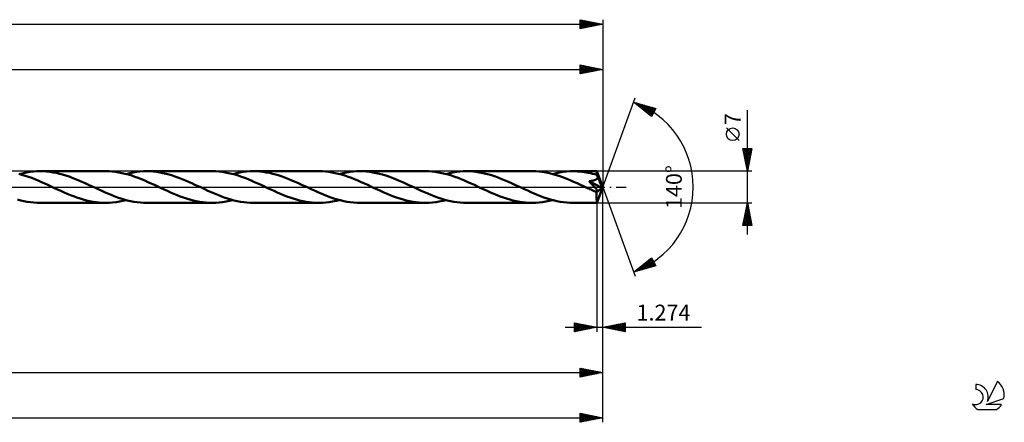
# Model space of a CAD drawing. Units: millimetres. Extents: x -64 to 393, y -52 to 41.
# Drawn here: x 175 to 393, y -52 to 37 of the extents above; entities that cross this region are included whole.
import ezdxf
from ezdxf.enums import TextEntityAlignment as Align

# ---------------------------------------------------------------- set-up
doc = ezdxf.new("R2010")
doc.units = ezdxf.units.MM
doc.header["$LTSCALE"] = 5.5
doc.linetypes.add('LONGDASH_DASH', pattern=[0.85, 0.4, -0.2, 0.05, -0.2])
for name, color, linetype in [('1', 4, 'CONTINUOUS'), ('2', 7, 'CONTINUOUS'), ('4', 2, 'LONGDASH_DASH'), ('CUT', 1, 'CONTINUOUS'), ('SK2', 7, 'CONTINUOUS'), ('SK4', 2, 'LONGDASH_DASH'), ('SK6', 5, 'CONTINUOUS')]:
    doc.layers.add(name, color=color, linetype=linetype)
doc.styles.get("Standard").update_dxf_attribs({"font": 'Monospac821 BT'})

msp = doc.modelspace()

# ---------------------------------------------------------------- linework, layer by layer
at = {"layer": '1', "color": 4, "linetype": 'CONTINUOUS', "lineweight": 50}
for p, q in [((175.68, 2.74), (174.96, 2.94)), ((175.18, 2.88), (175.94, 3.06)), ((176.4, 2.52), (175.68, 2.74)), ((175.94, 3.06), (176.7, 3.22)), ((177.11, 2.28), (176.4, 2.52)), ((176.7, 3.22), (177.45, 3.34)), ((177.83, 2.01), (177.11, 2.28)), ((177.45, 3.34), (178.21, 3.43)), ((178.21, 3.43), (178.97, 3.48)), ((178.97, 3.48), (179.72, 3.5)), ((180.43, 3.48), (179.72, 3.5)), ((179.72, 3.5), (194.21, 3.5)), ((181.14, 3.44), (180.43, 3.48)), ((181.85, 3.36), (181.14, 3.44)), ((182.56, 3.25), (181.85, 3.36)), ((183.27, 3.12), (182.56, 3.25)), ((183.97, 2.95), (183.27, 3.12)), ((184.68, 2.76), (183.97, 2.95)), ((185.39, 2.55), (184.68, 2.76)), ((186.1, 2.31), (185.39, 2.55)), ((186.81, 2.05), (186.1, 2.31)), ((194.93, 3.48), (194.21, 3.5)), ((195.65, 3.44), (194.93, 3.48)), ((196.36, 3.36), (195.65, 3.44)), ((197.08, 3.25), (196.36, 3.36)), ((197.8, 3.11), (197.08, 3.25)), ((198.51, 2.94), (197.8, 3.11)), ((199.23, 2.75), (198.51, 2.94)), ((198.75, 2.88), (199.51, 3.06)), ((199.95, 2.53), (199.23, 2.75)), ((199.51, 3.06), (200.27, 3.22)), ((200.67, 2.28), (199.95, 2.53)), ((200.27, 3.22), (201.03, 3.34)), ((201.38, 2.02), (200.67, 2.28)), ((201.03, 3.34), (201.78, 3.43)), ((201.78, 3.43), (202.54, 3.48)), ((202.54, 3.48), (203.3, 3.5)), ((204.01, 3.48), (203.3, 3.5)), ((203.3, 3.5), (217.78, 3.5)), ((204.72, 3.44), (204.01, 3.48)), ((205.43, 3.36), (204.72, 3.44)), ((206.14, 3.25), (205.43, 3.36)), ((206.85, 3.11), (206.14, 3.25)), ((207.56, 2.95), (206.85, 3.11)), ((208.27, 2.76), (207.56, 2.95)), ((208.98, 2.54), (208.27, 2.76)), ((209.69, 2.3), (208.98, 2.54)), ((210.4, 2.05), (209.69, 2.3)), ((218.5, 3.48), (217.78, 3.5)), ((219.21, 3.44), (218.5, 3.48)), ((219.93, 3.36), (219.21, 3.44)), ((220.64, 3.25), (219.93, 3.36)), ((221.36, 3.11), (220.64, 3.25)), ((222.08, 2.94), (221.36, 3.11)), ((222.8, 2.75), (222.08, 2.94)), ((222.33, 2.88), (223.09, 3.06)), ((223.52, 2.53), (222.8, 2.75)), ((223.09, 3.06), (223.84, 3.22)), ((224.24, 2.28), (223.52, 2.53)), ((223.84, 3.22), (224.6, 3.34)), ((224.95, 2.02), (224.24, 2.28)), ((224.6, 3.34), (225.36, 3.43)), ((225.36, 3.43), (226.11, 3.48)), ((226.11, 3.48), (226.87, 3.5)), ((227.58, 3.48), (226.87, 3.5)), ((226.87, 3.5), (241.36, 3.5)), ((228.28, 3.44), (227.58, 3.48)), ((228.99, 3.36), (228.28, 3.44)), ((229.7, 3.25), (228.99, 3.36)), ((230.41, 3.12), (229.7, 3.25)), ((231.12, 2.95), (230.41, 3.12)), ((231.83, 2.76), (231.12, 2.95)), ((232.54, 2.55), (231.83, 2.76)), ((233.25, 2.31), (232.54, 2.55)), ((233.96, 2.05), (233.25, 2.31)), ((242.07, 3.48), (241.36, 3.5)), ((242.79, 3.44), (242.07, 3.48)), ((243.51, 3.36), (242.79, 3.44)), ((244.22, 3.25), (243.51, 3.36)), ((244.94, 3.11), (244.22, 3.25)), ((245.66, 2.94), (244.94, 3.11)), ((246.37, 2.75), (245.66, 2.94)), ((245.9, 2.88), (246.66, 3.06)), ((247.09, 2.53), (246.37, 2.75)), ((246.66, 3.06), (247.42, 3.22)), ((247.81, 2.28), (247.09, 2.53)), ((247.42, 3.22), (248.18, 3.34)), ((248.53, 2.02), (247.81, 2.28)), ((248.18, 3.34), (248.93, 3.43)), ((248.93, 3.43), (249.69, 3.48)), ((249.69, 3.48), (250.45, 3.5)), ((251.16, 3.48), (250.45, 3.5)), ((250.45, 3.5), (264.93, 3.5)), ((251.87, 3.44), (251.16, 3.48)), ((252.58, 3.36), (251.87, 3.44)), ((253.29, 3.25), (252.58, 3.36)), ((254, 3.11), (253.29, 3.25)), ((254.71, 2.95), (254, 3.11)), ((255.42, 2.76), (254.71, 2.95)), ((256.13, 2.54), (255.42, 2.76)), ((256.84, 2.31), (256.13, 2.54)), ((257.55, 2.05), (256.84, 2.31)), ((265.64, 3.48), (264.93, 3.5)), ((266.36, 3.44), (265.64, 3.48)), ((267.08, 3.36), (266.36, 3.44)), ((267.79, 3.25), (267.08, 3.36)), ((268.51, 3.11), (267.79, 3.25)), ((269.23, 2.94), (268.51, 3.11)), ((269.95, 2.75), (269.23, 2.94)), ((269.48, 2.88), (270.23, 3.06)), ((270.66, 2.53), (269.95, 2.75)), ((270.23, 3.06), (270.99, 3.22)), ((271.39, 2.28), (270.66, 2.53)), ((270.99, 3.22), (271.75, 3.34)), ((272.11, 2.02), (271.39, 2.28)), ((271.75, 3.34), (272.51, 3.43)), ((272.51, 3.43), (273.26, 3.48)), ((273.26, 3.48), (274.02, 3.5)), ((274.73, 3.48), (274.02, 3.5)), ((274.02, 3.5), (288.5, 3.5)), ((275.44, 3.44), (274.73, 3.48)), ((276.15, 3.36), (275.44, 3.44)), ((276.86, 3.25), (276.15, 3.36)), ((277.57, 3.11), (276.86, 3.25)), ((278.28, 2.95), (277.57, 3.11)), ((278.99, 2.76), (278.28, 2.95)), ((279.7, 2.54), (278.99, 2.76)), ((280.4, 2.31), (279.7, 2.54)), ((281.11, 2.05), (280.4, 2.31)), ((289.28, 3.48), (288.5, 3.5)), ((290.05, 3.43), (289.28, 3.48)), ((290.82, 3.34), (290.05, 3.43)), ((291.58, 3.21), (290.82, 3.34)), ((292.34, 3.05), (291.58, 3.21)), ((293.11, 2.86), (292.34, 3.05)), ((293.05, 2.88), (293.81, 3.06)), ((293.87, 2.64), (293.11, 2.86)), ((293.81, 3.06), (294.56, 3.22)), ((294.64, 2.4), (293.87, 2.64)), ((294.56, 3.22), (295.32, 3.34)), ((295.4, 2.12), (294.64, 2.4)), ((295.32, 3.34), (296.08, 3.43)), ((296.08, 3.43), (296.84, 3.48)), ((296.84, 3.48), (297.59, 3.5)), ((298.07, 3.49), (297.59, 3.5)), ((297.59, 3.5), (302.79, 3.5)), ((298.54, 3.47), (298.07, 3.49)), ((299.02, 3.44), (298.54, 3.47)), ((299.5, 3.39), (299.02, 3.44)), ((299.97, 3.33), (299.5, 3.39)), ((300.45, 3.25), (299.97, 3.33)), ((300.92, 3.16), (300.45, 3.25)), ((301.4, 3.06), (300.92, 3.16)), ((301.88, 2.95), (301.4, 3.06)), ((302.35, 2.82), (301.88, 2.95)), ((302.83, 2.68), (302.35, 2.82)), ((302.8, 3.5), (302.79, 3.5)), ((302.79, 3.5), (302.79, 3.5)), ((302.8, 3.48), (302.8, 3.5)), ((304.1, 0), (302.8, 3.5)), ((302.8, 3.5), (302.8, 3.5)), ((302.8, 3.5), (302.8, 3.5)), ((302.8, 3.5), (302.8, 3.5)), ((302.8, 3.5), (302.8, 3.5)), ((302.8, 3.46), (302.8, 3.48)), ((302.81, 3.43), (302.8, 3.46)), ((302.81, 3.4), (302.81, 3.43)), ((302.81, 3.35), (302.81, 3.4)), ((302.82, 3.3), (302.81, 3.35)), ((302.82, 3.24), (302.82, 3.3)), ((302.82, 3.17), (302.82, 3.24)), ((302.83, 3.1), (302.82, 3.17)), ((304.1, 0), (302.83, 3.1)), ((302.83, 2.68), (302.83, 3.1)), ((302.85, 2.62), (302.83, 2.68)), ((302.88, 2.56), (302.85, 2.62)), ((302.9, 2.5), (302.88, 2.56)), ((302.93, 2.43), (302.9, 2.5)), ((302.96, 2.37), (302.93, 2.43)), ((302.98, 2.3), (302.96, 2.37)), ((303.01, 2.24), (302.98, 2.3)), ((303, 2.18), (303.01, 2.24)), ((303.38, 1.36), (303.01, 2.24)), ((178.55, 1.73), (177.83, 2.01)), ((179.27, 1.43), (178.55, 1.73)), ((179.99, 1.12), (179.27, 1.43)), ((180.71, 0.79), (179.99, 1.12)), ((181.43, 0.46), (180.71, 0.79)), ((182.15, 0.13), (181.43, 0.46)), ((182.87, -0.21), (182.15, 0.13)), ((187.52, 1.77), (186.81, 2.05)), ((188.23, 1.48), (187.52, 1.77)), ((188.94, 1.18), (188.23, 1.48)), ((189.65, 0.86), (188.94, 1.18)), ((190.36, 0.53), (189.65, 0.86)), ((191.07, 0.21), (190.36, 0.53)), ((191.79, -0.13), (191.07, 0.21)), ((202.11, 1.74), (201.38, 2.02)), ((202.83, 1.44), (202.11, 1.74)), ((203.55, 1.12), (202.83, 1.44)), ((204.27, 0.8), (203.55, 1.12)), ((204.99, 0.47), (204.27, 0.8)), ((205.72, 0.13), (204.99, 0.47)), ((206.44, -0.21), (205.72, 0.13)), ((211.11, 1.77), (210.4, 2.05)), ((211.82, 1.48), (211.11, 1.77)), ((212.53, 1.17), (211.82, 1.48)), ((213.23, 0.85), (212.53, 1.17)), ((213.94, 0.53), (213.23, 0.85)), ((214.65, 0.21), (213.94, 0.53)), ((215.37, -0.13), (214.65, 0.21)), ((225.67, 1.74), (224.95, 2.02)), ((226.4, 1.44), (225.67, 1.74)), ((227.12, 1.12), (226.4, 1.44)), ((227.84, 0.8), (227.12, 1.12)), ((228.57, 0.47), (227.84, 0.8)), ((229.29, 0.13), (228.57, 0.47)), ((230.01, -0.21), (229.29, 0.13)), ((234.67, 1.77), (233.96, 2.05)), ((235.38, 1.48), (234.67, 1.77)), ((236.09, 1.17), (235.38, 1.48)), ((236.8, 0.86), (236.09, 1.17)), ((237.51, 0.53), (236.8, 0.86)), ((238.22, 0.21), (237.51, 0.53)), ((238.94, -0.13), (238.22, 0.21)), ((249.25, 1.74), (248.53, 2.02)), ((249.97, 1.44), (249.25, 1.74)), ((250.69, 1.12), (249.97, 1.44)), ((251.41, 0.8), (250.69, 1.12)), ((252.14, 0.47), (251.41, 0.8)), ((252.86, 0.13), (252.14, 0.47)), ((253.58, -0.21), (252.86, 0.13)), ((258.25, 1.77), (257.55, 2.05)), ((258.96, 1.48), (258.25, 1.77)), ((259.67, 1.17), (258.96, 1.48)), ((260.38, 0.86), (259.67, 1.17)), ((261.08, 0.53), (260.38, 0.86)), ((261.79, 0.21), (261.08, 0.53)), ((262.51, -0.13), (261.79, 0.21)), ((272.83, 1.73), (272.11, 2.02)), ((273.55, 1.44), (272.83, 1.73)), ((274.27, 1.12), (273.55, 1.44)), ((274.99, 0.8), (274.27, 1.12)), ((275.72, 0.47), (274.99, 0.8)), ((276.44, 0.13), (275.72, 0.47)), ((277.16, -0.21), (276.44, 0.13)), ((281.82, 1.77), (281.11, 2.05)), ((282.53, 1.48), (281.82, 1.77)), ((283.24, 1.17), (282.53, 1.48)), ((283.95, 0.86), (283.24, 1.17)), ((284.66, 0.53), (283.95, 0.86)), ((285.37, 0.21), (284.66, 0.53)), ((286.08, -0.13), (285.37, 0.21)), ((296.16, 1.83), (295.4, 2.12)), ((296.92, 1.52), (296.16, 1.83)), ((297.68, 1.19), (296.92, 1.52)), ((298.44, 0.85), (297.68, 1.19)), ((299.21, 0.5), (298.44, 0.85)), ((299.97, 0.15), (299.21, 0.5)), ((300.73, -0.21), (299.97, 0.15)), ((301.08, 1.28), (301.22, 1.29)), ((301.2, 1.16), (301.08, 1.28)), ((303.92, -0.16), (301.08, 1.28)), ((301.31, 1.06), (301.2, 1.16)), ((301.22, 1.29), (301.36, 1.31)), ((301.4, 0.97), (301.31, 1.06)), ((301.36, 1.31), (301.49, 1.33)), ((301.49, 0.87), (301.4, 0.97)), ((301.49, 1.33), (301.61, 1.35)), ((301.58, 0.78), (301.49, 0.87)), ((301.66, 0.69), (301.58, 0.78)), ((301.61, 1.35), (301.72, 1.37)), ((301.75, 0.6), (301.66, 0.69)), ((301.72, 1.37), (301.83, 1.39)), ((301.84, 0.51), (301.75, 0.6)), ((301.83, 1.39), (301.93, 1.42)), ((301.93, 0.42), (301.84, 0.51)), ((301.93, 1.42), (302.02, 1.44)), ((302.01, 0.33), (301.93, 0.42)), ((302.09, 0.24), (302.01, 0.33)), ((302.02, 1.44), (302.11, 1.46)), ((302.17, 0.15), (302.09, 0.24)), ((302.11, 1.46), (302.19, 1.49)), ((302.25, 0.07), (302.17, 0.15)), ((302.19, 1.49), (302.27, 1.52)), ((302.33, -0.02), (302.25, 0.07)), ((302.27, 1.52), (302.34, 1.54)), ((302.34, 1.54), (302.41, 1.57)), ((302.41, 1.57), (302.48, 1.6)), ((302.48, 1.6), (302.54, 1.63)), ((302.54, 1.63), (302.61, 1.67)), ((302.61, 1.67), (302.67, 1.7)), ((302.67, 1.7), (302.73, 1.75)), ((302.73, 1.75), (302.78, 1.79)), ((302.78, 1.79), (302.83, 1.84)), ((302.8, -3.5), (304.1, 0)), ((302.83, 1.84), (302.87, 1.89)), ((302.87, 1.89), (302.91, 1.94)), ((302.91, 1.94), (302.95, 2)), ((302.95, 2), (302.97, 2.05)), ((302.97, 2.05), (302.99, 2.12)), ((302.99, 2.12), (303, 2.18)), ((303.57, 0.9), (303.38, 1.36)), ((303.69, 0.62), (303.57, 0.9)), ((303.76, 0.43), (303.69, 0.62)), ((303.81, 0.29), (303.76, 0.43)), ((303.85, 0.17), (303.81, 0.29)), ((303.88, 0.08), (303.85, 0.17)), ((303.88, 0.04), (303.87, 0.08)), ((304.1, 0), (303.87, 0.08)), ((303.88, 0.08), (303.87, 0.08)), ((304.1, 0), (303.88, 0.08)), ((303.89, 0), (303.88, 0.04)), ((303.9, -0.03), (303.89, 0)), ((183.57, -0.53), (182.87, -0.21)), ((184.28, -0.85), (183.57, -0.53)), ((184.98, -1.17), (184.28, -0.85)), ((185.69, -1.47), (184.98, -1.17)), ((186.4, -1.77), (185.69, -1.47)), ((187.1, -2.04), (186.4, -1.77)), ((187.81, -2.3), (187.1, -2.04)), ((192.51, -0.46), (191.79, -0.13)), ((193.23, -0.79), (192.51, -0.46)), ((193.95, -1.12), (193.23, -0.79)), ((194.66, -1.43), (193.95, -1.12)), ((195.39, -1.73), (194.66, -1.43)), ((196.1, -2.01), (195.39, -1.73)), ((196.83, -2.28), (196.1, -2.01)), ((207.15, -0.53), (206.44, -0.21)), ((207.85, -0.86), (207.15, -0.53)), ((208.56, -1.17), (207.85, -0.86)), ((209.26, -1.48), (208.56, -1.17)), ((209.97, -1.77), (209.26, -1.48)), ((210.68, -2.05), (209.97, -1.77)), ((211.39, -2.3), (210.68, -2.05)), ((216.09, -0.47), (215.37, -0.13)), ((216.81, -0.8), (216.09, -0.47)), ((217.53, -1.12), (216.81, -0.8)), ((218.25, -1.43), (217.53, -1.12)), ((218.97, -1.73), (218.25, -1.43)), ((219.69, -2.02), (218.97, -1.73)), ((220.41, -2.28), (219.69, -2.02)), ((230.72, -0.53), (230.01, -0.21)), ((231.43, -0.86), (230.72, -0.53)), ((232.13, -1.17), (231.43, -0.86)), ((232.84, -1.48), (232.13, -1.17)), ((233.55, -1.77), (232.84, -1.48)), ((234.25, -2.05), (233.55, -1.77)), ((234.96, -2.3), (234.25, -2.05)), ((239.66, -0.46), (238.94, -0.13)), ((240.37, -0.79), (239.66, -0.46)), ((241.09, -1.11), (240.37, -0.79)), ((241.81, -1.43), (241.09, -1.11)), ((242.53, -1.72), (241.81, -1.43)), ((243.24, -2.01), (242.53, -1.72)), ((243.96, -2.27), (243.24, -2.01)), ((254.29, -0.53), (253.58, -0.21)), ((255, -0.86), (254.29, -0.53)), ((255.7, -1.17), (255, -0.86)), ((256.41, -1.48), (255.7, -1.17)), ((257.12, -1.77), (256.41, -1.48)), ((257.83, -2.05), (257.12, -1.77)), ((258.54, -2.3), (257.83, -2.05)), ((263.24, -0.47), (262.51, -0.13)), ((263.96, -0.8), (263.24, -0.47)), ((264.68, -1.12), (263.96, -0.8)), ((265.4, -1.43), (264.68, -1.12)), ((266.12, -1.73), (265.4, -1.43)), ((266.84, -2.02), (266.12, -1.73)), ((267.56, -2.28), (266.84, -2.02)), ((277.87, -0.54), (277.16, -0.21)), ((278.59, -0.86), (277.87, -0.54)), ((279.31, -1.18), (278.59, -0.86)), ((280.02, -1.49), (279.31, -1.18)), ((280.73, -1.78), (280.02, -1.49)), ((281.43, -2.06), (280.73, -1.78)), ((282.14, -2.31), (281.43, -2.06)), ((286.79, -0.46), (286.08, -0.13)), ((287.51, -0.79), (286.79, -0.46)), ((288.22, -1.11), (287.51, -0.79)), ((288.93, -1.42), (288.22, -1.11)), ((289.64, -1.71), (288.93, -1.42)), ((290.37, -2), (289.64, -1.71)), ((291.09, -2.27), (290.37, -2)), ((301, -0.33), (300.73, -0.21)), ((301.26, -0.45), (301, -0.33)), ((301.53, -0.57), (301.26, -0.45)), ((301.79, -0.69), (301.53, -0.57)), ((302.06, -0.82), (301.79, -0.69)), ((302.32, -0.94), (302.06, -0.82)), ((302.4, -0.96), (302.32, -0.94)), ((302.4, -0.1), (302.33, -0.02)), ((302.47, -0.18), (302.4, -0.1)), ((302.47, -0.99), (302.4, -0.96)), ((302.53, -0.25), (302.47, -0.18)), ((302.54, -1.01), (302.47, -0.99)), ((302.59, -0.33), (302.53, -0.25)), ((302.62, -1.02), (302.54, -1.01)), ((302.65, -0.4), (302.59, -0.33)), ((302.69, -1.04), (302.62, -1.02)), ((302.71, -0.47), (302.65, -0.4)), ((302.75, -1.05), (302.69, -1.04)), ((302.76, -0.54), (302.71, -0.47)), ((302.81, -1.05), (302.75, -1.05)), ((302.76, -1.19), (303.92, -0.16)), ((302.8, -0.61), (302.76, -0.54)), ((302.76, -1.4), (302.76, -1.19)), ((302.76, -1.6), (302.76, -1.4)), ((302.76, -1.79), (302.76, -1.6)), ((302.76, -1.98), (302.76, -1.79)), ((302.76, -2.16), (302.76, -1.98)), ((302.76, -2.34), (302.76, -2.16)), ((302.84, -0.67), (302.8, -0.61)), ((302.81, -1.05), (302.86, -1.04)), ((302.88, -0.73), (302.84, -0.67)), ((302.86, -1.04), (302.91, -1.02)), ((302.91, -0.79), (302.88, -0.73)), ((302.93, -0.85), (302.91, -0.79)), ((302.91, -1.02), (302.94, -0.99)), ((302.95, -0.9), (302.93, -0.85)), ((302.94, -0.99), (302.95, -0.95)), ((302.95, -0.95), (302.95, -0.9)), ((303.9, -0.07), (303.9, -0.03)), ((303.91, -0.1), (303.9, -0.07)), ((303.91, -0.13), (303.91, -0.1)), ((303.92, -0.16), (303.91, -0.13)), ((175.41, -2.94), (174.69, -2.74)), ((176.13, -3.11), (175.41, -2.94)), ((176.85, -3.25), (176.13, -3.11)), ((177.57, -3.36), (176.85, -3.25)), ((178.29, -3.44), (177.57, -3.36)), ((179.01, -3.48), (178.29, -3.44)), ((179.72, -3.5), (179.01, -3.48)), ((179.72, -3.5), (194.21, -3.5)), ((188.52, -2.54), (187.81, -2.3)), ((189.23, -2.76), (188.52, -2.54)), ((189.94, -2.95), (189.23, -2.76)), ((190.65, -3.11), (189.94, -2.95)), ((191.36, -3.25), (190.65, -3.11)), ((192.07, -3.36), (191.36, -3.25)), ((192.79, -3.44), (192.07, -3.36)), ((193.5, -3.48), (192.79, -3.44)), ((194.21, -3.5), (193.5, -3.48)), ((194.21, -3.5), (194.97, -3.48)), ((194.97, -3.48), (195.72, -3.43)), ((195.72, -3.43), (196.48, -3.34)), ((196.48, -3.34), (197.24, -3.22)), ((197.55, -2.52), (196.83, -2.28)), ((197.24, -3.22), (198, -3.06)), ((198.27, -2.74), (197.55, -2.52)), ((198, -3.06), (198.75, -2.88)), ((198.98, -2.94), (198.27, -2.74)), ((199.7, -3.11), (198.98, -2.94)), ((200.42, -3.25), (199.7, -3.11)), ((201.14, -3.36), (200.42, -3.25)), ((201.86, -3.44), (201.14, -3.36)), ((202.58, -3.48), (201.86, -3.44)), ((203.3, -3.5), (202.58, -3.48)), ((203.3, -3.5), (217.78, -3.5)), ((212.1, -2.54), (211.39, -2.3)), ((212.81, -2.76), (212.1, -2.54)), ((213.52, -2.95), (212.81, -2.76)), ((214.23, -3.11), (213.52, -2.95)), ((214.94, -3.25), (214.23, -3.11)), ((215.65, -3.36), (214.94, -3.25)), ((216.36, -3.44), (215.65, -3.36)), ((217.07, -3.48), (216.36, -3.44)), ((217.78, -3.5), (217.07, -3.48)), ((217.78, -3.5), (218.54, -3.48)), ((218.54, -3.48), (219.3, -3.43)), ((219.3, -3.43), (220.06, -3.34)), ((220.06, -3.34), (220.81, -3.22)), ((221.13, -2.52), (220.41, -2.28)), ((220.81, -3.22), (221.57, -3.06)), ((221.85, -2.74), (221.13, -2.52)), ((221.57, -3.06), (222.33, -2.88)), ((222.57, -2.94), (221.85, -2.74)), ((223.28, -3.11), (222.57, -2.94)), ((224, -3.25), (223.28, -3.11)), ((224.72, -3.36), (224, -3.25)), ((225.44, -3.44), (224.72, -3.36)), ((226.16, -3.48), (225.44, -3.44)), ((226.87, -3.5), (226.16, -3.48)), ((226.87, -3.5), (241.36, -3.5)), ((235.67, -2.54), (234.96, -2.3)), ((236.38, -2.76), (235.67, -2.54)), ((237.09, -2.95), (236.38, -2.76)), ((237.8, -3.11), (237.09, -2.95)), ((238.51, -3.25), (237.8, -3.11)), ((239.22, -3.36), (238.51, -3.25)), ((239.93, -3.44), (239.22, -3.36)), ((240.65, -3.48), (239.93, -3.44)), ((241.36, -3.5), (240.65, -3.48)), ((241.36, -3.5), (242.11, -3.48)), ((242.11, -3.48), (242.87, -3.43)), ((242.87, -3.43), (243.63, -3.34)), ((243.63, -3.34), (244.38, -3.22)), ((244.68, -2.52), (243.96, -2.27)), ((244.38, -3.22), (245.14, -3.06)), ((245.4, -2.74), (244.68, -2.52)), ((245.14, -3.06), (245.9, -2.88)), ((246.12, -2.93), (245.4, -2.74)), ((246.84, -3.1), (246.12, -2.93)), ((247.56, -3.24), (246.84, -3.1)), ((248.28, -3.36), (247.56, -3.24)), ((249, -3.44), (248.28, -3.36)), ((249.72, -3.48), (249, -3.44)), ((250.45, -3.5), (249.72, -3.48)), ((250.45, -3.5), (264.93, -3.5)), ((259.25, -2.54), (258.54, -2.3)), ((259.96, -2.76), (259.25, -2.54)), ((260.67, -2.95), (259.96, -2.76)), ((261.38, -3.11), (260.67, -2.95)), ((262.09, -3.25), (261.38, -3.11)), ((262.8, -3.36), (262.09, -3.25)), ((263.51, -3.44), (262.8, -3.36)), ((264.22, -3.48), (263.51, -3.44)), ((264.93, -3.5), (264.22, -3.48)), ((264.93, -3.5), (265.69, -3.48)), ((265.69, -3.48), (266.45, -3.43)), ((266.45, -3.43), (267.2, -3.34)), ((267.2, -3.34), (267.96, -3.22)), ((268.28, -2.53), (267.56, -2.28)), ((267.96, -3.22), (268.72, -3.06)), ((269, -2.75), (268.28, -2.53)), ((268.72, -3.06), (269.48, -2.88)), ((269.72, -2.94), (269, -2.75)), ((270.43, -3.11), (269.72, -2.94)), ((271.15, -3.25), (270.43, -3.11)), ((271.87, -3.36), (271.15, -3.25)), ((272.58, -3.44), (271.87, -3.36)), ((273.3, -3.48), (272.58, -3.44)), ((274.02, -3.5), (273.3, -3.48)), ((274.02, -3.5), (288.5, -3.5)), ((282.85, -2.55), (282.14, -2.31)), ((283.55, -2.77), (282.85, -2.55)), ((284.26, -2.95), (283.55, -2.77)), ((284.97, -3.12), (284.26, -2.95)), ((285.68, -3.25), (284.97, -3.12)), ((286.38, -3.36), (285.68, -3.25)), ((287.09, -3.44), (286.38, -3.36)), ((287.8, -3.48), (287.09, -3.44)), ((288.5, -3.5), (287.8, -3.48)), ((288.5, -3.5), (289.26, -3.48)), ((289.26, -3.48), (290.02, -3.43)), ((290.02, -3.43), (290.78, -3.34)), ((290.78, -3.34), (291.53, -3.22)), ((291.81, -2.51), (291.09, -2.27)), ((291.53, -3.22), (292.29, -3.06)), ((292.53, -2.73), (291.81, -2.51)), ((292.29, -3.06), (293.05, -2.88)), ((293.25, -2.93), (292.53, -2.73)), ((293.98, -3.1), (293.25, -2.93)), ((294.7, -3.24), (293.98, -3.1)), ((295.43, -3.36), (294.7, -3.24)), ((296.15, -3.44), (295.43, -3.36)), ((296.87, -3.48), (296.15, -3.44)), ((297.59, -3.5), (296.87, -3.48)), ((297.59, -3.5), (302.79, -3.5)), ((302.76, -2.5), (302.76, -2.34)), ((302.76, -2.66), (302.76, -2.5)), ((302.76, -2.8), (302.76, -2.66)), ((302.77, -2.93), (302.76, -2.8)), ((302.77, -3.05), (302.77, -2.93)), ((302.77, -3.16), (302.77, -3.05)), ((302.77, -3.25), (302.77, -3.16)), ((302.78, -3.32), (302.77, -3.25)), ((302.78, -3.38), (302.78, -3.32)), ((302.78, -3.43), (302.78, -3.38)), ((302.79, -3.47), (302.78, -3.43)), ((302.79, -3.49), (302.79, -3.47)), ((302.79, -3.5), (302.79, -3.49)), ((302.79, -3.5), (302.79, -3.5)), ((302.79, -3.5), (302.8, -3.5)), ((302.8, -3.5), (302.8, -3.5)), ((302.8, -3.5), (302.8, -3.5)), ((302.8, -3.5), (302.8, -3.5)), ((302.8, -3.5), (302.8, -3.5))]:
    msp.add_line(p, q, dxfattribs=at)
msp.add_ellipse((304.1, 0), major_axis=(-5.76, 3.17), ratio=0.258651, start_param=1.401602, end_param=1.47914, dxfattribs=at)
at = {"layer": '2', "color": 7, "linetype": 'CONTINUOUS', "lineweight": 25}
for p, q in [((299.1, 25), (299.1, 27)), ((299.1, 27), (304.1, 26)), ((299.1, 26.75), (299.31, 26.96)), ((299.1, 26.33), (299.66, 26.89)), ((299.1, 25.9), (300.02, 26.82)), ((299.1, 25.48), (300.37, 26.75)), ((299.1, 26.73), (300.55, 25.29)), ((299.1, 25.05), (300.72, 26.68)), ((299.1, 26.31), (300.19, 25.22)), ((299.3, 26.96), (300.9, 25.36)), ((299.56, 25.09), (301.08, 26.6)), ((299.83, 26.85), (301.25, 25.43)), ((300.1, 25.2), (301.43, 26.53)), ((300.36, 26.75), (301.61, 25.5)), ((300.63, 25.31), (301.78, 26.46)), ((300.89, 26.64), (301.96, 25.57)), ((301.16, 25.41), (302.14, 26.39)), ((301.42, 26.54), (302.31, 25.64)), ((301.69, 25.52), (302.49, 26.32)), ((301.95, 26.43), (302.67, 25.71)), ((302.22, 25.62), (302.84, 26.25)), ((302.48, 26.32), (303.02, 25.78)), ((302.75, 25.73), (303.2, 26.18)), ((303.01, 26.22), (303.37, 25.85)), ((304.1, 27), (304.1, 0)), ((0, 26), (304.1, 26)), ((304.1, 26), (299.1, 25)), ((299.1, 25.89), (299.84, 25.15)), ((299.1, 25.46), (299.49, 25.08)), ((299.1, 25.04), (299.13, 25.01)), ((303.28, 25.84), (303.55, 26.11)), ((303.54, 26.11), (303.73, 25.93)), ((303.81, 25.94), (303.91, 26.04)), ((304.07, 26.01), (304.08, 26)), ((304.1, 0), (311.28, 19.73)), ((310.94, 18.79), (315.85, 17.4)), ((314.93, 15.62), (310.94, 18.79)), ((310.95, 18.78), (310.96, 18.79)), ((311.19, 18.6), (311.29, 18.69)), ((311.42, 18.66), (312.62, 17.46)), ((311.43, 18.41), (311.62, 18.6)), ((311.66, 18.22), (311.95, 18.51)), ((311.9, 18.03), (312.28, 18.41)), ((312.01, 18.49), (314.69, 15.81)), ((312.14, 17.84), (312.61, 18.32)), ((312.37, 17.66), (312.94, 18.23)), ((312.61, 18.32), (315.06, 15.87)), ((312.61, 17.47), (313.27, 18.13)), ((312.84, 17.28), (313.6, 18.04)), ((313.08, 17.09), (313.93, 17.94)), ((313.2, 18.15), (315.2, 16.15)), ((313.32, 16.9), (314.26, 17.85)), ((313.55, 16.72), (314.59, 17.76)), ((313.79, 17.98), (315.35, 16.43)), ((313.79, 16.53), (314.92, 17.66)), ((314.03, 16.34), (315.25, 17.57)), ((314.26, 16.15), (315.58, 17.47)), ((314.38, 17.81), (315.49, 16.71)), ((314.98, 17.65), (315.63, 16.99)), ((315.57, 17.48), (315.78, 17.27)), ((314.5, 15.96), (315.75, 17.22)), ((314.74, 15.78), (315.3, 16.34)), ((315.85, 17.4), (314.93, 15.62)), ((336.1, -10.5), (336.1, 16.98)), ((334.25, 10.29), (331.45, 13.09)), ((336.1, 3.5), (335.1, 8.5)), ((335.1, 8.5), (337.1, 8.5)), ((335.1, 8.48), (335.12, 8.5)), ((335.15, 8.5), (336.78, 6.88)), ((335.17, 8.13), (335.54, 8.5)), ((335.19, 8.04), (336.7, 6.52)), ((335.24, 7.78), (335.97, 8.5)), ((335.3, 7.51), (336.63, 6.17)), ((335.32, 7.42), (336.39, 8.5)), ((335.39, 7.07), (336.82, 8.5)), ((335.4, 6.98), (336.56, 5.82)), ((335.46, 6.72), (337.06, 8.32)), ((335.53, 6.36), (336.96, 7.79)), ((335.58, 8.5), (336.85, 7.23)), ((335.6, 6.01), (336.85, 7.26)), ((335.67, 5.65), (336.75, 6.73)), ((336, 8.5), (336.92, 7.59)), ((337.1, 8.5), (336.1, 3.5)), ((336.43, 8.5), (336.99, 7.94)), ((336.85, 8.5), (337.06, 8.29)), ((335.51, 6.45), (336.49, 5.46)), ((335.62, 5.92), (336.42, 5.11)), ((335.72, 5.39), (336.35, 4.76)), ((335.74, 5.3), (336.64, 6.2)), ((335.81, 4.95), (336.53, 5.67)), ((335.83, 4.86), (336.28, 4.4)), ((335.88, 4.59), (336.43, 5.14)), ((335.95, 4.24), (336.32, 4.61)), ((337.1, 3.5), (302.83, 3.5)), ((335.94, 4.32), (336.21, 4.05)), ((336.02, 3.89), (336.22, 4.08)), ((336.04, 3.79), (336.14, 3.7)), ((336.09, 3.53), (336.11, 3.55)), ((304.1, -42), (304.1, 0)), ((304.1, -32), (304.1, 0)), ((304.1, -52), (304.1, 0)), ((304.1, 0), (311.28, -19.73)), ((302.83, -3.5), (337.1, -3.5)), ((302.83, -3.5), (302.83, -32)), ((335.1, -8.5), (336.1, -3.5)), ((335.89, -4.55), (336.24, -4.2)), ((335.96, -4.19), (336.31, -4.53)), ((336, -4.02), (336.17, -3.84)), ((336.03, -3.83), (336.2, -4)), ((336.1, -3.5), (337.1, -8.5)), ((335.25, -7.73), (336.66, -6.32)), ((335.36, -7.2), (336.59, -5.97)), ((335.47, -6.67), (336.52, -5.61)), ((335.54, -6.31), (336.94, -7.71)), ((335.57, -6.14), (336.45, -5.26)), ((335.61, -5.96), (336.84, -7.18)), ((335.68, -5.61), (336.38, -4.91)), ((335.68, -5.6), (336.73, -6.65)), ((335.75, -5.25), (336.62, -6.12)), ((335.78, -5.08), (336.31, -4.55)), ((335.82, -4.9), (336.52, -5.59)), ((335.89, -4.54), (336.41, -5.06)), ((337.1, -8.5), (335.1, -8.5)), ((335.11, -8.43), (335.18, -8.5)), ((335.15, -8.26), (336.73, -6.67)), ((335.18, -8.08), (335.61, -8.5)), ((335.26, -7.72), (336.03, -8.5)), ((335.33, -8.5), (336.81, -7.03)), ((335.33, -7.37), (336.46, -8.5)), ((335.4, -7.02), (336.88, -8.5)), ((335.47, -6.66), (337.05, -8.24)), ((335.76, -8.5), (336.88, -7.38)), ((336.18, -8.5), (336.95, -7.73)), ((336.61, -8.5), (337.02, -8.09)), ((337.03, -8.5), (337.09, -8.44)), ((310.94, -18.79), (314.93, -15.62)), ((315.85, -17.4), (310.94, -18.79)), ((311.94, -18.51), (314.44, -16.01)), ((312.54, -18.34), (315.04, -15.83)), ((312.69, -17.4), (313.39, -18.1)), ((312.93, -17.21), (313.72, -18)), ((313.13, -18.17), (315.19, -16.11)), ((313.16, -17.03), (314.05, -17.91)), ((313.4, -16.84), (314.38, -17.82)), ((313.64, -16.65), (314.71, -17.72)), ((313.72, -18), (315.33, -16.4)), ((313.87, -16.46), (315.04, -17.63)), ((314.11, -16.27), (315.37, -17.53)), ((314.31, -17.83), (315.47, -16.68)), ((314.34, -16.09), (315.7, -17.44)), ((314.58, -15.9), (315.6, -16.91)), ((314.82, -15.71), (315.15, -16.04)), ((314.91, -17.67), (315.62, -16.96)), ((314.93, -15.62), (315.85, -17.4)), ((315.5, -17.5), (315.76, -17.24)), ((311.04, -18.72), (311.07, -18.76)), ((311.27, -18.53), (311.4, -18.66)), ((311.35, -18.68), (312.37, -17.66)), ((311.51, -18.34), (311.73, -18.57)), ((311.74, -18.15), (312.06, -18.47)), ((311.98, -17.97), (312.4, -18.38)), ((312.22, -17.78), (312.73, -18.29)), ((312.45, -17.59), (313.06, -18.19)), ((297.83, -32), (297.83, -30)), ((297.83, -30), (302.83, -31)), ((297.83, -30.4), (298.16, -30.07)), ((297.83, -30.12), (299.4, -31.69)), ((297.83, -30.82), (298.51, -30.14)), ((297.83, -31.25), (298.86, -30.21)), ((297.83, -31.67), (299.22, -30.28)), ((297.95, -31.98), (299.57, -30.35)), ((298.21, -30.08), (299.75, -31.62)), ((298.48, -31.87), (299.93, -30.42)), ((298.74, -30.18), (300.1, -31.54)), ((299.27, -30.29), (300.46, -31.47)), ((299.8, -30.4), (300.81, -31.4)), ((304.1, -31), (309.1, -30)), ((306, -31.38), (306.95, -30.43)), ((306.35, -31.45), (307.48, -30.32)), ((306.71, -31.52), (308.01, -30.22)), ((307.03, -30.41), (308.5, -31.88)), ((307.06, -31.59), (308.54, -30.11)), ((307.39, -30.34), (309.03, -31.99)), ((307.41, -31.66), (309.07, -30.01)), ((307.74, -30.27), (309.1, -31.63)), ((307.77, -31.73), (309.1, -30.4)), ((308.09, -30.2), (309.1, -31.21)), ((308.45, -30.13), (309.1, -30.78)), ((308.8, -30.06), (309.1, -30.36)), ((309.1, -30), (309.1, -32)), ((295.83, -31), (325.98, -31)), ((297.83, -30.54), (299.04, -31.76)), ((297.83, -30.96), (298.69, -31.83)), ((302.83, -31), (297.83, -32)), ((297.83, -31.39), (298.34, -31.9)), ((297.83, -31.81), (297.98, -31.97)), ((299.01, -31.76), (300.28, -30.49)), ((299.54, -31.66), (300.63, -30.56)), ((300.07, -31.55), (300.99, -30.63)), ((300.33, -30.5), (301.16, -31.33)), ((300.6, -31.45), (301.34, -30.7)), ((300.86, -30.61), (301.52, -31.26)), ((301.13, -31.34), (301.69, -30.77)), ((301.39, -30.71), (301.87, -31.19)), ((301.66, -31.23), (302.05, -30.84)), ((301.92, -30.82), (302.22, -31.12)), ((302.19, -31.13), (302.4, -30.91)), ((302.45, -30.93), (302.58, -31.05)), ((302.72, -31.02), (302.75, -30.99)), ((309.1, -32), (304.1, -31)), ((304.21, -30.98), (304.26, -31.03)), ((304.23, -31.03), (304.3, -30.96)), ((304.56, -30.91), (304.79, -31.14)), ((304.58, -31.1), (304.83, -30.85)), ((304.91, -30.84), (305.32, -31.24)), ((304.94, -31.17), (305.36, -30.75)), ((305.27, -30.77), (305.85, -31.35)), ((305.29, -31.24), (305.89, -30.64)), ((305.62, -30.7), (306.38, -31.46)), ((305.64, -31.31), (306.42, -30.54)), ((305.97, -30.63), (306.91, -31.56)), ((306.33, -30.55), (307.44, -31.67)), ((306.68, -30.48), (307.97, -31.77)), ((308.12, -31.8), (309.1, -30.82)), ((308.47, -31.87), (309.1, -31.25)), ((308.83, -31.95), (309.1, -31.67)), ((24.1, -41), (304.1, -41)), ((299.1, -42), (299.1, -40)), ((299.1, -40), (304.1, -41)), ((299.1, -40.22), (299.28, -40.04)), ((299.1, -40.64), (299.63, -40.11)), ((299.1, -41.07), (299.99, -40.18)), ((299.1, -41.49), (300.34, -40.25)), ((299.1, -40.3), (300.52, -41.72)), ((299.1, -41.91), (300.69, -40.32)), ((299.1, -40.72), (300.16, -41.79)), ((304.1, -41), (299.1, -42)), ((299.1, -41.15), (299.81, -41.86)), ((299.26, -40.03), (300.87, -41.65)), ((299.52, -41.92), (301.05, -40.39)), ((299.79, -40.14), (301.22, -41.58)), ((300.05, -41.81), (301.4, -40.46)), ((300.32, -40.24), (301.58, -41.5)), ((300.58, -41.7), (301.76, -40.53)), ((300.85, -40.35), (301.93, -41.43)), ((301.11, -41.6), (302.11, -40.6)), ((301.38, -40.46), (302.29, -41.36)), ((301.64, -41.49), (302.46, -40.67)), ((301.91, -40.56), (302.64, -41.29)), ((302.17, -41.39), (302.82, -40.74)), ((302.44, -40.67), (302.99, -41.22)), ((302.7, -41.28), (303.17, -40.81)), ((302.97, -40.77), (303.35, -41.15)), ((303.24, -41.17), (303.52, -40.88)), ((303.5, -40.88), (303.7, -41.08)), ((303.77, -41.07), (303.88, -40.96)), ((304.03, -40.99), (304.05, -41.01)), ((299.1, -41.57), (299.46, -41.93)), ((299.1, -42), (299.1, -42)), ((299.1, -52), (299.1, -50)), ((299.1, -50), (304.1, -51)), ((299.1, -50.03), (299.13, -50.01)), ((299.1, -50.06), (300.72, -51.68)), ((299.1, -50.46), (299.48, -50.08)), ((1.1, -51), (304.1, -51)), ((299.1, -50.88), (299.84, -50.15)), ((299.1, -51.31), (300.19, -50.22)), ((299.1, -51.73), (300.54, -50.29)), ((299.1, -50.48), (300.37, -51.75)), ((299.1, -50.91), (300.01, -51.82)), ((304.1, -51), (299.1, -52)), ((299.1, -51.33), (299.66, -51.89)), ((299.1, -51.75), (299.3, -51.96)), ((299.29, -51.96), (300.9, -50.36)), ((299.56, -50.09), (301.07, -51.61)), ((299.83, -51.85), (301.25, -50.43)), ((300.09, -50.2), (301.43, -51.53)), ((300.36, -51.75), (301.6, -50.5)), ((300.62, -50.3), (301.78, -51.46)), ((300.89, -51.64), (301.96, -50.57)), ((301.15, -50.41), (302.13, -51.39)), ((301.42, -51.54), (302.31, -50.64)), ((301.68, -50.52), (302.49, -51.32)), ((301.95, -51.43), (302.66, -50.71)), ((302.21, -50.62), (302.84, -51.25)), ((302.48, -51.32), (303.02, -50.78)), ((302.74, -50.73), (303.19, -51.18)), ((303.01, -51.22), (303.37, -50.85)), ((303.27, -50.83), (303.55, -51.11)), ((303.54, -51.11), (303.72, -50.92)), ((303.8, -50.94), (303.9, -51.04)), ((304.07, -51.01), (304.08, -51))]:
    msp.add_line(p, q, dxfattribs=at)
msp.add_circle((332.85, 11.69), 1.4, dxfattribs=at)
msp.add_arc((304.1, 0), 20, 290, 70, dxfattribs=at)
at = {"layer": '4', "color": 2, "linetype": 'LONGDASH_DASH', "lineweight": 25}
msp.add_line((0, 0), (304.1, 0), dxfattribs=at)
at = {"layer": 'CUT', "color": 1, "linetype": 'CONTINUOUS', "lineweight": 25}
for p, q in [((302.83, 3.5), (24.1, 3.5)), ((304.1, 0), (302.83, 3.5)), ((24.1, 0), (304.1, 0))]:
    msp.add_line(p, q, dxfattribs=at)
at = {"layer": 'SK2', "color": 7, "linetype": 'CONTINUOUS', "lineweight": 25}
for p, q in [((-46.9, 36), (304.1, 36)), ((299.1, 35), (299.1, 37)), ((299.1, 37), (304.1, 36)), ((299.1, 36.99), (299.11, 37)), ((299.1, 36.57), (299.46, 36.93)), ((299.1, 36.92), (300.7, 35.32)), ((299.1, 36.14), (299.81, 36.86)), ((299.1, 35.72), (300.17, 36.79)), ((299.1, 35.29), (300.52, 36.72)), ((299.1, 36.49), (300.34, 35.25)), ((299.1, 36.07), (299.99, 35.18)), ((304.1, 36), (299.1, 35)), ((299.1, 35.64), (299.64, 35.11)), ((299.1, 35.22), (299.28, 35.04)), ((299.26, 35.03), (300.87, 36.65)), ((299.53, 36.91), (301.05, 35.39)), ((299.79, 35.14), (301.23, 36.57)), ((300.06, 36.81), (301.4, 35.46)), ((300.32, 35.24), (301.58, 36.5)), ((300.59, 36.7), (301.76, 35.53)), ((300.85, 35.35), (301.94, 36.43)), ((301.12, 36.6), (302.11, 35.6)), ((301.38, 35.46), (302.29, 36.36)), ((301.65, 36.49), (302.47, 35.67)), ((301.91, 35.56), (302.64, 36.29)), ((302.18, 36.38), (302.82, 35.74)), ((302.44, 35.67), (303, 36.22)), ((302.71, 36.28), (303.17, 35.81)), ((302.97, 35.77), (303.35, 36.15)), ((303.24, 36.17), (303.53, 35.89)), ((303.51, 35.88), (303.7, 36.08)), ((303.77, 36.07), (303.88, 35.96)), ((304.04, 35.99), (304.06, 36.01)), ((304.1, 37), (304.1, 0))]:
    msp.add_line(p, q, dxfattribs=at)
at = {"layer": 'SK4', "color": 2, "linetype": 'LONGDASH_DASH', "lineweight": 25}
msp.add_line((-52.9, 0), (310.1, 0), dxfattribs=at)
at = {"layer": 'SK6', "color": 5, "linetype": 'CONTINUOUS', "lineweight": 25}
for p, q in [((391.37, -42.94), (389.17, -47.4)), ((386.58, -43.65), (386.58, -44.75)), ((388.92, -48.1), (392.84, -46.74)), ((387.04, -49.18), (391.18, -49.18)), ((392.27, -48.1), (388.92, -48.1))]:
    msp.add_line(p, q, dxfattribs=at)
for centre, radius, start, end in [((389.11, -46), 3.8, 348.7239, 53.4691), ((386.59, -46.43), 1.68, 243.4215, 90.3602), ((386.6, -46.41), 2.76, 338.9379, 90.4446), ((389.11, -46), 3.8, 210.5484, 236.978), ((389.11, -46), 3.8, 303.022, 326.3732)]:
    msp.add_arc(centre, radius, start, end, dxfattribs=at)

# ---------------------------------------------------------------- texts
at = {"layer": '2', "color": 7, "linetype": 'CONTINUOUS', "lineweight": 25}
for s, p in [('7', (334.6, 15.01)), ('140°', (321.6, 0))]:
    msp.add_text(s, height=3.5, rotation=90, dxfattribs=at).set_placement(p, align=Align.CENTER)
msp.add_text('1.274', height=3.5, dxfattribs=at).set_placement((317.54, -29.5), align=Align.CENTER)

doc.saveas('drawing.dxf')
